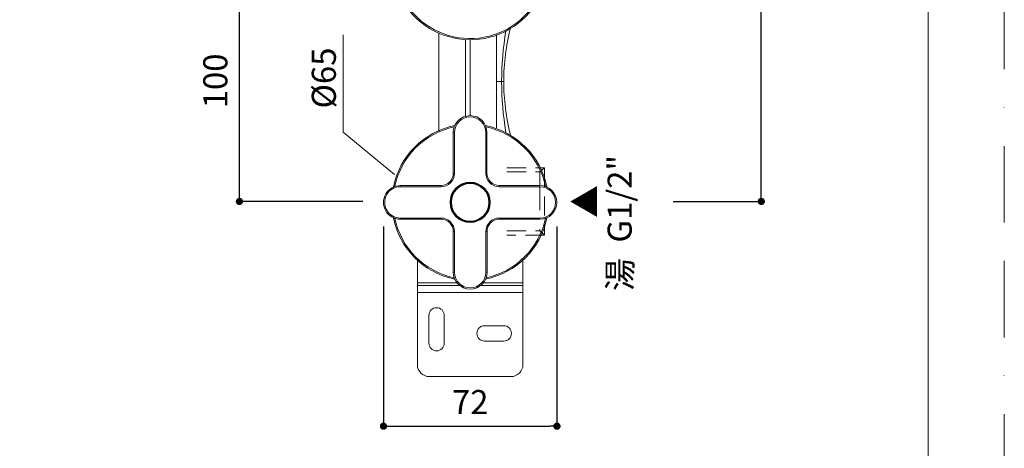
# Model space of a CAD drawing. Units: millimetres. Extents: x 0 to 3153, y 0 to 1223.
# Drawn here: x 431 to 840, y 284 to 462 of the extents above; entities that cross this region are included whole.
import ezdxf

# ---------------------------------------------------------------- set-up
doc = ezdxf.new("R2010")
doc.units = ezdxf.units.MM
doc.header["$LTSCALE"] = 2.5
doc.header["$PDMODE"] = 1
doc.header["$PDSIZE"] = -2
doc.linetypes.add('BORDER', pattern=[44.45, 12.7, -6.35, 12.7, -6.35, 0, -6.35])
doc.linetypes.add('HIDDEN', pattern=[9.525, 6.35, -3.175])
doc.layers.add('BORDER', color=4, linetype='BORDER', lineweight=20, plot=False)
for name, color, linetype, lineweight in [('DIM', 3, 'Continuous', 13), ('HIDDEN', 8, 'HIDDEN', 20), ('MODEL', 7, 'Continuous', 20), ('TEMPLATE', 7, 'Continuous', 20)]:
    doc.layers.add(name, color=color, linetype=linetype, lineweight=lineweight)
doc.styles.add('ＭＳ ゴシック', font='msgothic.ttc', dxfattribs={"bigfont": 'ＭＳ ゴシック'})
doc.dimstyles.new('tfrom線あり', dxfattribs={"dimtxt": 10, "dimasz": 3, "dimexe": 0, "dimexo": 10, "dimgap": 5, "dimtad": 1, "dimdec": 0, "dimzin": 11, "dimdsep": 46, "dimtxsty": 'ＭＳ ゴシック', "dimblk": 'DOT', "dimcen": 0, "dimazin": 0, "dimtfac": 1, "dimtdec": 1, "dimtix": 1, "dimtofl": 0, "dimtmove": 0, "dimatfit": 0, "dimldrblk": 'DOT', "dimfxl": 1, "dimfrac": 2, "dimtolj": 1, "dimtzin": 11, "dimarcsym": 0})

# ---------------------------------------------------------------- blocks, each defined once
blk = doc.blocks.new('_DOT')
at = {"color": 0, "linetype": 'ByBlock', "lineweight": -2}
blk.add_line((-0.5, 0), (-1, 0), dxfattribs=at)
at = {"color": 0, "linetype": 'ByBlock', "lineweight": -2, "const_width": 0.5}
blk.add_lwpolyline([(-0.25, 0, 1), (0.25, 0, 1)], format="xyb", close=True, dxfattribs=at)
blk = doc.blocks.new('*D245')
at = {"layer": 'Defpoints', "color": 0}
for p in [(522.55, 486.45), (583.83, 486.45), (583.83, 386.45)]:
    blk.add_point(p, dxfattribs=at)
at = {"layer": 'DIM', "color": 0, "lineweight": -2}
for p, q in [((573.83, 486.45), (522.55, 486.45)), ((522.55, 389.45), (522.55, 483.45)), ((573.83, 386.45), (522.55, 386.45))]:
    blk.add_line(p, q, dxfattribs=at)
at = {"layer": 'DIM', "color": 0, "lineweight": -2, "xscale": 3, "yscale": 3, "zscale": 3}
for p, rotation in [((522.55, 486.45), 90), ((522.55, 386.45), 270)]:
    blk.add_blockref('_DOT', p, dxfattribs=dict(at, rotation=rotation))
at = {"layer": 'DIM', "color": 0, "insert": (512.55, 436.45), "char_height": 10, "attachment_point": 5, "rotation": 90, "style": 'ＭＳ ゴシック'}
blk.add_mtext('\\A1;100', dxfattribs=at)
blk = doc.blocks.new('*D255')
at = {"layer": 'Defpoints', "color": 0}
for p in [(692.59, 586.46), (739.15, 586.46), (692.59, 386.46)]:
    blk.add_point(p, dxfattribs=at)
at = {"layer": 'DIM', "color": 0, "lineweight": -2}
for p, q in [((702.59, 586.46), (739.15, 586.46)), ((739.15, 389.46), (739.15, 583.46)), ((702.59, 386.46), (739.15, 386.46))]:
    blk.add_line(p, q, dxfattribs=at)
at = {"layer": 'DIM', "color": 0, "lineweight": -2, "xscale": 3, "yscale": 3, "zscale": 3}
for p, rotation in [((739.15, 586.46), 90), ((739.15, 386.46), 270)]:
    blk.add_blockref('_DOT', p, dxfattribs=dict(at, rotation=rotation))
at = {"layer": 'DIM', "color": 0, "insert": (729.15, 486.46), "char_height": 10, "attachment_point": 5, "rotation": 90, "style": 'ＭＳ ゴシック'}
blk.add_mtext('\\A1;200', dxfattribs=at)
blk = doc.blocks.new('*D259')
at = {"layer": 'Defpoints', "color": 0}
for p in [(582.34, 386.05), (654.34, 386.05), (654.34, 293.21)]:
    blk.add_point(p, dxfattribs=at)
at = {"layer": 'DIM', "color": 0, "lineweight": -2}
for p, q in [((582.34, 376.05), (582.34, 293.21)), ((654.34, 376.05), (654.34, 293.21)), ((585.34, 293.21), (651.34, 293.21))]:
    blk.add_line(p, q, dxfattribs=at)
at = {"layer": 'DIM', "color": 0, "lineweight": -2, "xscale": 3, "yscale": 3, "zscale": 3, "rotation": 180}
blk.add_blockref('_DOT', (582.34, 293.21), dxfattribs=at)
at = {"layer": 'DIM', "color": 0, "lineweight": -2, "xscale": 3, "yscale": 3, "zscale": 3}
blk.add_blockref('_DOT', (654.34, 293.21), dxfattribs=at)
at = {"layer": 'DIM', "color": 0, "insert": (618.34, 303.21), "char_height": 10, "attachment_point": 5, "style": 'ＭＳ ゴシック'}
blk.add_mtext('\\A1;72', dxfattribs=at)

msp = doc.modelspace()

# ---------------------------------------------------------------- linework, layer by layer
at = {"layer": 'BORDER'}
msp.add_lwpolyline([(0, 0), (0, 1188), (840, 1188), (840, 0)], close=True, dxfattribs=at)
at = {"layer": 'DIM'}
for p, q in [((565.55, 415.21), (565.55, 455.59)), ((586.91, 397.63), (565.55, 415.21))]:
    msp.add_line(p, q, dxfattribs=at)
at = {"layer": 'HIDDEN', "ltscale": 0.5}
for p, q in [((633.58, 400.44), (649.17, 400.44)), ((633.58, 398.71), (647.17, 398.71)), ((649.17, 400.44), (649.17, 372.47)), ((633.58, 374.2), (647.17, 374.2)), ((649.17, 372.47), (633.58, 372.47))]:
    msp.add_line(p, q, dxfattribs=at)
at = {"layer": 'HIDDEN'}
for p, q in [((647.17, 398.71), (649.17, 400.44)), ((647.17, 398.71), (647.17, 374.2)), ((649.17, 372.47), (647.17, 374.2))]:
    msp.add_line(p, q, dxfattribs=at)
at = {"layer": 'MODEL'}
for p, q in [((605.38, 456.35), (605.38, 415.57)), ((629.2, 455.54), (629.25, 436.23)), ((616.32, 453.58), (616.32, 421.74)), ((618.31, 453.52), (618.31, 422.03)), ((629.25, 436.23), (629.2, 416.92)), ((629.25, 436.23), (631.39, 436.23)), ((632.25, 436.23), (631.39, 436.23)), ((649.17, 400.44), (647.47, 400.47)), ((649.17, 396.17), (649.17, 400.44)), ((649.17, 372.48), (649.17, 376.75)), ((649.17, 372.48), (647.47, 372.45)), ((596.42, 352.62), (596.42, 362.65)), ((640.21, 352.62), (640.21, 362.65)), ((596.42, 352.62), (596.42, 351.62)), ((612.93, 352.62), (596.42, 352.62)), ((596.42, 348.64), (596.42, 351.62)), ((613.94, 351.62), (596.42, 351.62)), ((640.21, 351.62), (622.7, 351.62)), ((640.21, 352.62), (623.71, 352.62)), ((640.21, 352.62), (640.21, 351.62)), ((640.21, 348.64), (640.21, 351.62)), ((640.21, 348.64), (596.42, 348.64)), ((596.42, 318.77), (596.42, 348.64)), ((640.21, 318.77), (640.21, 348.64)), ((601.19, 327.63), (601.19, 339.18)), ((607.56, 327.63), (607.56, 339.18)), ((628.27, 334.9), (624.29, 334.9)), ((628.27, 334.9), (632.25, 334.9)), ((628.27, 328.53), (624.29, 328.53)), ((628.27, 328.53), (632.25, 328.53)), ((635.24, 313.8), (601.39, 313.8))]:
    msp.add_line(p, q, dxfattribs=at)
at = {"layer": 'MODEL', "linetype": 'Continuous'}
for p, q in [((611.82, 415.04), (611.32, 415.04)), ((611.32, 398.09), (611.32, 415.04)), ((611.82, 398.09), (611.82, 415.04)), ((624.8, 398.1), (624.8, 415.04)), ((625.3, 415.04), (624.8, 415.04)), ((625.3, 398.1), (625.3, 415.04)), ((611.32, 398.09), (611.82, 398.09)), ((625.3, 398.1), (624.8, 398.1)), ((589.33, 393.04), (589.33, 392.54)), ((606.27, 393.04), (589.33, 393.04)), ((606.27, 392.55), (589.33, 392.54)), ((606.27, 393.04), (606.27, 392.55)), ((609.82, 394.52), (610.17, 394.16)), ((610.2, 394.2), (609.85, 394.55)), ((626.78, 394.55), (626.42, 394.2)), ((626.46, 394.17), (626.81, 394.52)), ((630.35, 393.05), (630.35, 392.55)), ((630.35, 393.05), (647.3, 393.05)), ((630.35, 392.55), (647.3, 392.55)), ((647.3, 392.55), (647.3, 393.05)), ((606.28, 379.56), (589.33, 379.56)), ((589.33, 379.56), (589.33, 379.06)), ((606.28, 379.06), (589.33, 379.06)), ((606.28, 379.06), (606.28, 379.56)), ((610.17, 377.94), (609.82, 377.59)), ((609.85, 377.56), (610.21, 377.91)), ((626.43, 377.91), (626.78, 377.56)), ((626.81, 377.59), (626.46, 377.95)), ((630.36, 379.57), (647.3, 379.57)), ((630.36, 379.07), (630.36, 379.57)), ((630.36, 379.07), (647.3, 379.07)), ((647.3, 379.07), (647.3, 379.57)), ((611.33, 374.01), (611.82, 374.01)), ((611.33, 374.01), (611.33, 357.07)), ((611.82, 374.01), (611.83, 357.07)), ((624.81, 374.02), (624.81, 357.07)), ((625.31, 374.02), (624.81, 374.02)), ((625.31, 374.02), (625.31, 357.07)), ((611.33, 357.07), (611.83, 357.07)), ((624.81, 357.07), (625.31, 357.07))]:
    msp.add_line(p, q, dxfattribs=at)
for radius in [8.35, 8.15, 8, 7.8]:
    msp.add_circle((618.31, 386.06), radius, dxfattribs=at)
for centre, radius, start, end in [((618.31, 486), 32.48, 219.3912, 342.0798), ((618.31, 486), 31.98, 219.3912, 341.7901), ((618.31, 415.04), 6.99, 0.0083, 180.0083), ((618.31, 415.04), 6.49, 0.0083, 180.0083), ((618.31, 386.06), 32.48, 101.331, 168.6865), ((618.31, 386.06), 31.98, 101.916, 168.1017), ((618.31, 386.06), 32.48, 11.3296, 78.6869), ((618.31, 386.06), 31.98, 11.9146, 78.1019), ((606.32, 398.09), 5, 314.9037, 0.0052), ((606.32, 398.09), 5.5, 314.8909, 0.0069), ((630.3, 398.1), 5.5, 180.0097, 225.1258), ((630.3, 398.1), 5, 180.0115, 225.1242), ((589.33, 386.05), 6.99, 90.0083, 270.0083), ((589.33, 386.05), 6.49, 90.0083, 270.0083), ((606.27, 398.04), 5, 270.0115, 315.1242), ((606.27, 398.04), 5.5, 270.0097, 315.1258), ((618.31, 386.06), 11.99, 134.8912, 135.1255), ((618.31, 386.06), 11.49, 134.8912, 135.1255), ((618.31, 386.06), 11.49, 44.8912, 45.1255), ((630.35, 398.05), 5.5, 224.8909, 270.0069), ((618.31, 386.06), 11.99, 44.8912, 45.1255), ((630.35, 398.05), 5, 224.9037, 270.0052), ((647.3, 386.06), 6.99, 270.0083, 90.0083), ((647.3, 386.06), 6.49, 270.0083, 90.0083), ((618.31, 386.06), 32.48, 191.332, 257.9815), ((618.31, 386.06), 31.98, 191.9168, 257.9815), ((606.28, 374.06), 5.5, 44.8909, 90.0069), ((606.28, 374.06), 5, 44.8925, 90.0052), ((618.31, 386.06), 11.99, 224.8912, 225.1255), ((606.33, 374.01), 5, 0.0115, 45.1242), ((618.31, 386.06), 11.49, 224.8912, 225.1255), ((606.33, 374.01), 5.5, 0.0097, 45.1258), ((618.31, 386.06), 32.48, 281.3306, 348.6852), ((630.31, 374.02), 5.5, 134.8909, 180.0069), ((618.31, 386.06), 31.98, 281.9154, 348.1003), ((630.31, 374.02), 5, 134.9039, 180.0051), ((618.31, 386.06), 11.49, 314.8912, 315.1255), ((630.36, 374.07), 5.5, 90.0097, 135.1258), ((618.31, 386.06), 11.99, 314.8912, 315.1255), ((630.36, 374.07), 5, 90.0115, 135.1242), ((618.32, 357.07), 6.99, 180.0083, 0.0083), ((618.32, 357.07), 6.49, 180.0083, 0.0083), ((618.31, 386.06), 32.48, 257.9815, 258.6848), ((618.31, 386.06), 31.98, 257.9815, 258.1001)]:
    msp.add_arc(centre, radius, start, end, dxfattribs=at)
at = {"layer": 'MODEL'}
for centre, radius, start, end in [((721.83, 436.23), 89.58, 165.7448, 179.999), ((760.35, 436.16), 128.96, 170.5938, 179.9693), ((760.33, 436.29), 128.94, 180.0283, 189.4067), ((721.84, 436.23), 89.59, 179.9991, 194.2551), ((604.38, 339.18), 3.19, 360, 180), ((624.29, 331.71), 3.19, 90, 270), ((632.25, 331.71), 3.19, 270, 90), ((604.38, 327.63), 3.19, 180, 0), ((601.39, 318.77), 4.98, 180, 270), ((635.24, 318.77), 4.98, 270, 360)]:
    msp.add_arc(centre, radius, start, end, dxfattribs=at)
at = {"layer": 'TEMPLATE', "flags": 128}
msp.add_lwpolyline([(808.42, 1158.86), (28.42, 1158.86), (28.42, 38.86), (808.42, 38.86), (808.42, 1158.86)], dxfattribs=at)

# ---------------------------------------------------------------- texts
at = {"layer": 'DIM', "char_height": 10, "attachment_point": 1, "rotation": 90, "line_spacing_factor": 0.782827, "style": 'ＭＳ ゴシック'}
for s, insert in [('{%%c65}', (552.59, 425.01)), ('{G1/2"}', (675.36, 369.37)), ('{▲}', (661.15, 379.59)), ('{▲}', (661.15, 379.59)), ('{湯}', (675.5, 349.27))]:
    msp.add_mtext(s, dxfattribs=dict(at, insert=insert))

# ---------------------------------------------------------------- dimensions: what is measured, and where the dimension line sits
at = {"layer": 'DIM'}
for base, p1, p2, picture, middle in [((739.15, 586.46), (692.59, 386.46), (692.59, 586.46), '*D255', (729.15, 486.46)), ((522.55, 486.45), (583.83, 386.45), (583.83, 486.45), '*D245', (512.55, 436.45))]:
    dim = msp.add_linear_dim(base=base, p1=p1, p2=p2, angle=90, dimstyle='tfrom線あり', override={"dimlfac": 1, "dimpost": '<>'}, dxfattribs=at)
    dim.commit()
    dim.dimension.update_dxf_attribs({"geometry": picture, "text_midpoint": middle})
dim = msp.add_linear_dim(base=(654.34, 293.21), p1=(582.34, 386.05), p2=(654.34, 386.05), angle=180, dimstyle='tfrom線あり', override={"dimlfac": 1, "dimpost": '<>'}, dxfattribs=at)
dim.commit()
dim.dimension.update_dxf_attribs({"geometry": '*D259', "text_midpoint": (618.34, 293.21), "dimtype": 160})

doc.saveas('drawing.dxf')
